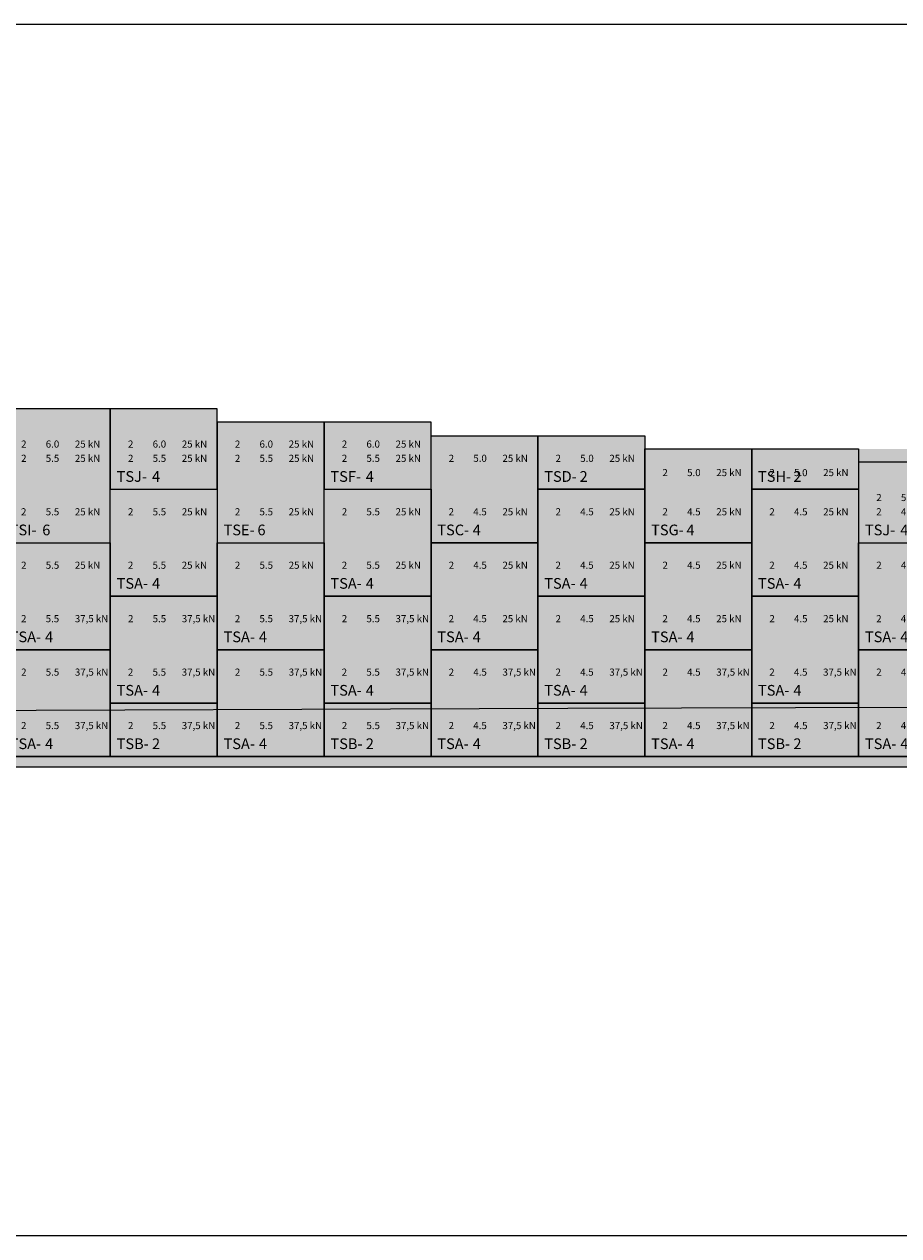
# Model space of a CAD drawing. Units: metres. Extents: x 49 to 293392, y 153 to 8671316.
# Drawn here: x 3848 to 3860, y 2059 to 2076 of the extents above; entities that cross this region are included whole.
import ezdxf

# ---------------------------------------------------------------- set-up
doc = ezdxf.new("R2010")
doc.units = ezdxf.units.M
for name, color, linetype in [('0 PILOTES', 7, 'Continuous'), ('05_PERF', 7, 'Continuous'), ('FTA-SOLERA', 1, 'Continuous'), ('FTA-TS', 1, 'Continuous'), ('FTA-TS_TXT', 7, 'Continuous'), ('G-Achurado', 253, 'Continuous'), ('MARCO', 5, 'Continuous')]:
    doc.layers.add(name, color=color, linetype=linetype)
doc.layers.add('FTA-Epure', color=4, linetype='Continuous', plot=False)
doc.styles.add('ISOCPEUR', font='txt')

# ---------------------------------------------------------------- blocks, each defined once
blk = doc.blocks.new('*U577')
at = {"layer": 'FTA-TS'}
blk.add_lwpolyline([(0, 1.5), (1.5, 1.5), (1.5, 0), (0, 0)], close=True, dxfattribs=at)
at = {"layer": 'FTA-Epure', "style": 'ISOCPEUR'}
for tag, p in [('A2', (0.248, 1.135)), ('L2', (0.594, 1.135)), ('R2', (1.003, 1.135)), ('A1', (0.247, 0.385)), ('L1', (0.593, 0.385)), ('R1', (1.002, 0.385))]:
    blk.add_attdef(tag, p, '', height=0.1, dxfattribs=at)
at = {"layer": 'FTA-TS_TXT', "style": 'ISOCPEUR'}
blk.add_text('TSA-', height=0.15, dxfattribs=at).set_placement((0.089, 0.105))
blk.add_attdef('NUM', (0.585, 0.105), '', height=0.15, dxfattribs=at)
blk = doc.blocks.new('*U578')
at = {"layer": 'FTA-TS'}
blk.add_lwpolyline([(0, 1.5), (1.5, 1.5), (1.5, 0), (0, 0)], close=True, dxfattribs=at)
at = {"layer": 'FTA-Epure', "style": 'ISOCPEUR'}
for tag, p in [('A2', (0.248, 1.135)), ('L2', (0.594, 1.135)), ('R2', (1.003, 1.135)), ('A1', (0.247, 0.385)), ('L1', (0.593, 0.385)), ('R1', (1.002, 0.385))]:
    blk.add_attdef(tag, p, '', height=0.1, dxfattribs=at)
at = {"layer": 'FTA-TS_TXT', "style": 'ISOCPEUR'}
blk.add_text('TSA-', height=0.15, dxfattribs=at).set_placement((0.089, 0.105))
blk.add_attdef('NUM', (0.585, 0.105), '', height=0.15, dxfattribs=at)
blk = doc.blocks.new('TSB_')
at = {"layer": 'FTA-TS'}
blk.add_lwpolyline([(0, 0.75), (1.5, 0.75), (1.5, 0), (0, 0)], close=True, dxfattribs=at)
at = {"layer": 'FTA-Epure', "style": 'ISOCPEUR'}
for tag, p in [('A1', (0.248, 0.385)), ('L1', (0.594, 0.385)), ('R1', (1.003, 0.385))]:
    blk.add_attdef(tag, p, '', height=0.1, dxfattribs=at)
at = {"layer": 'FTA-TS_TXT', "style": 'ISOCPEUR'}
blk.add_text('TSB-', height=0.15, dxfattribs=at).set_placement((0.089, 0.105))
blk.add_attdef('NUM', (0.585, 0.105), '', height=0.15, dxfattribs=at)
blk = doc.blocks.new('*U579')
at = {"layer": 'FTA-TS'}
blk.add_lwpolyline([(0, 1.5), (1.5, 1.5), (1.5, 0), (0, 0)], close=True, dxfattribs=at)
at = {"layer": 'FTA-Epure', "style": 'ISOCPEUR'}
for tag, p in [('A2', (0.248, 1.135)), ('L2', (0.594, 1.135)), ('R2', (1.003, 1.135)), ('A1', (0.247, 0.385)), ('L1', (0.593, 0.385)), ('R1', (1.002, 0.385))]:
    blk.add_attdef(tag, p, '', height=0.1, dxfattribs=at)
at = {"layer": 'FTA-TS_TXT', "style": 'ISOCPEUR'}
blk.add_text('TSA-', height=0.15, dxfattribs=at).set_placement((0.089, 0.105))
blk.add_attdef('NUM', (0.585, 0.105), '', height=0.15, dxfattribs=at)
blk = doc.blocks.new('*U580')
at = {"layer": 'FTA-TS'}
blk.add_lwpolyline([(0, 1.5), (1.5, 1.5), (1.5, 0), (0, 0)], close=True, dxfattribs=at)
at = {"layer": 'FTA-Epure', "style": 'ISOCPEUR'}
for tag, p in [('A2', (0.248, 1.135)), ('L2', (0.594, 1.135)), ('R2', (1.003, 1.135)), ('A1', (0.247, 0.385)), ('L1', (0.593, 0.385)), ('R1', (1.002, 0.385))]:
    blk.add_attdef(tag, p, '', height=0.1, dxfattribs=at)
at = {"layer": 'FTA-TS_TXT', "style": 'ISOCPEUR'}
blk.add_text('TSA-', height=0.15, dxfattribs=at).set_placement((0.089, 0.105))
blk.add_attdef('NUM', (0.585, 0.105), '', height=0.15, dxfattribs=at)
blk = doc.blocks.new('*U581')
at = {"layer": 'FTA-TS'}
blk.add_lwpolyline([(0, 1.5), (1.5, 1.5), (1.5, 0), (0, 0)], close=True, dxfattribs=at)
at = {"layer": 'FTA-Epure', "style": 'ISOCPEUR'}
for tag, p in [('A2', (0.248, 1.135)), ('L2', (0.594, 1.135)), ('R2', (1.003, 1.135)), ('A1', (0.247, 0.385)), ('L1', (0.593, 0.385)), ('R1', (1.002, 0.385))]:
    blk.add_attdef(tag, p, '', height=0.1, dxfattribs=at)
at = {"layer": 'FTA-TS_TXT', "style": 'ISOCPEUR'}
blk.add_text('TSA-', height=0.15, dxfattribs=at).set_placement((0.089, 0.105))
blk.add_attdef('NUM', (0.585, 0.105), '', height=0.15, dxfattribs=at)
blk = doc.blocks.new('*U582')
at = {"layer": 'FTA-TS'}
blk.add_lwpolyline([(0, 1.5), (1.5, 1.5), (1.5, 0), (0, 0)], close=True, dxfattribs=at)
at = {"layer": 'FTA-Epure', "style": 'ISOCPEUR'}
for tag, p in [('A2', (0.248, 1.135)), ('L2', (0.594, 1.135)), ('R2', (1.003, 1.135)), ('A1', (0.247, 0.385)), ('L1', (0.593, 0.385)), ('R1', (1.002, 0.385))]:
    blk.add_attdef(tag, p, '', height=0.1, dxfattribs=at)
at = {"layer": 'FTA-TS_TXT', "style": 'ISOCPEUR'}
blk.add_text('TSA-', height=0.15, dxfattribs=at).set_placement((0.089, 0.105))
blk.add_attdef('NUM', (0.585, 0.105), '', height=0.15, dxfattribs=at)
blk = doc.blocks.new('*U583')
at = {"layer": 'FTA-TS'}
blk.add_lwpolyline([(0, 1.5), (1.5, 1.5), (1.5, 0), (0, 0)], close=True, dxfattribs=at)
at = {"layer": 'FTA-Epure', "style": 'ISOCPEUR'}
for tag, p in [('A2', (0.248, 1.135)), ('L2', (0.594, 1.135)), ('R2', (1.003, 1.135)), ('A1', (0.247, 0.385)), ('L1', (0.593, 0.385)), ('R1', (1.002, 0.385))]:
    blk.add_attdef(tag, p, '', height=0.1, dxfattribs=at)
at = {"layer": 'FTA-TS_TXT', "style": 'ISOCPEUR'}
blk.add_text('TSA-', height=0.15, dxfattribs=at).set_placement((0.089, 0.105))
blk.add_attdef('NUM', (0.585, 0.105), '', height=0.15, dxfattribs=at)
blk = doc.blocks.new('*U584')
at = {"layer": 'FTA-TS'}
blk.add_lwpolyline([(0, 1.5), (1.5, 1.5), (1.5, 0), (0, 0)], close=True, dxfattribs=at)
at = {"layer": 'FTA-Epure', "style": 'ISOCPEUR'}
for tag, p in [('A2', (0.248, 1.135)), ('L2', (0.594, 1.135)), ('R2', (1.003, 1.135)), ('A1', (0.247, 0.385)), ('L1', (0.593, 0.385)), ('R1', (1.002, 0.385))]:
    blk.add_attdef(tag, p, '', height=0.1, dxfattribs=at)
at = {"layer": 'FTA-TS_TXT', "style": 'ISOCPEUR'}
blk.add_text('TSA-', height=0.15, dxfattribs=at).set_placement((0.089, 0.105))
blk.add_attdef('NUM', (0.585, 0.105), '', height=0.15, dxfattribs=at)
blk = doc.blocks.new('*U585')
at = {"layer": 'FTA-TS'}
blk.add_lwpolyline([(0, 1.5), (1.5, 1.5), (1.5, 0), (0, 0)], close=True, dxfattribs=at)
at = {"layer": 'FTA-Epure', "style": 'ISOCPEUR'}
for tag, p in [('A2', (0.248, 1.135)), ('L2', (0.594, 1.135)), ('R2', (1.003, 1.135)), ('A1', (0.247, 0.385)), ('L1', (0.593, 0.385)), ('R1', (1.002, 0.385))]:
    blk.add_attdef(tag, p, '', height=0.1, dxfattribs=at)
at = {"layer": 'FTA-TS_TXT', "style": 'ISOCPEUR'}
blk.add_text('TSA-', height=0.15, dxfattribs=at).set_placement((0.089, 0.105))
blk.add_attdef('NUM', (0.585, 0.105), '', height=0.15, dxfattribs=at)
blk = doc.blocks.new('*U586')
at = {"layer": 'FTA-TS'}
blk.add_lwpolyline([(0, 1.5), (1.5, 1.5), (1.5, 0), (0, 0)], close=True, dxfattribs=at)
at = {"layer": 'FTA-Epure', "style": 'ISOCPEUR'}
for tag, p in [('A2', (0.248, 1.135)), ('L2', (0.594, 1.135)), ('R2', (1.003, 1.135)), ('A1', (0.247, 0.385)), ('L1', (0.593, 0.385)), ('R1', (1.002, 0.385))]:
    blk.add_attdef(tag, p, '', height=0.1, dxfattribs=at)
at = {"layer": 'FTA-TS_TXT', "style": 'ISOCPEUR'}
blk.add_text('TSA-', height=0.15, dxfattribs=at).set_placement((0.089, 0.105))
blk.add_attdef('NUM', (0.585, 0.105), '', height=0.15, dxfattribs=at)
blk = doc.blocks.new('*U587')
at = {"layer": 'FTA-TS'}
blk.add_lwpolyline([(0, 1.5), (1.5, 1.5), (1.5, 0), (0, 0)], close=True, dxfattribs=at)
at = {"layer": 'FTA-Epure', "style": 'ISOCPEUR'}
for tag, p in [('A2', (0.248, 1.135)), ('L2', (0.594, 1.135)), ('R2', (1.003, 1.135)), ('A1', (0.247, 0.385)), ('L1', (0.593, 0.385)), ('R1', (1.002, 0.385))]:
    blk.add_attdef(tag, p, '', height=0.1, dxfattribs=at)
at = {"layer": 'FTA-TS_TXT', "style": 'ISOCPEUR'}
blk.add_text('TSA-', height=0.15, dxfattribs=at).set_placement((0.089, 0.105))
blk.add_attdef('NUM', (0.585, 0.105), '', height=0.15, dxfattribs=at)
blk = doc.blocks.new('*U588')
at = {"layer": 'FTA-TS'}
blk.add_lwpolyline([(0, 1.5), (1.5, 1.5), (1.5, 0), (0, 0)], close=True, dxfattribs=at)
at = {"layer": 'FTA-Epure', "style": 'ISOCPEUR'}
for tag, p in [('A2', (0.248, 1.135)), ('L2', (0.594, 1.135)), ('R2', (1.003, 1.135)), ('A1', (0.247, 0.385)), ('L1', (0.593, 0.385)), ('R1', (1.002, 0.385))]:
    blk.add_attdef(tag, p, '', height=0.1, dxfattribs=at)
at = {"layer": 'FTA-TS_TXT', "style": 'ISOCPEUR'}
blk.add_text('TSA-', height=0.15, dxfattribs=at).set_placement((0.089, 0.105))
blk.add_attdef('NUM', (0.585, 0.105), '', height=0.15, dxfattribs=at)
blk = doc.blocks.new('*U589')
at = {"layer": 'FTA-TS'}
blk.add_lwpolyline([(0, 1.5), (1.5, 1.5), (1.5, 0), (0, 0)], close=True, dxfattribs=at)
at = {"layer": 'FTA-Epure', "style": 'ISOCPEUR'}
for tag, p in [('A2', (0.248, 1.135)), ('L2', (0.594, 1.135)), ('R2', (1.003, 1.135)), ('A1', (0.247, 0.385)), ('L1', (0.593, 0.385)), ('R1', (1.002, 0.385))]:
    blk.add_attdef(tag, p, '', height=0.1, dxfattribs=at)
at = {"layer": 'FTA-TS_TXT', "style": 'ISOCPEUR'}
blk.add_text('TSA-', height=0.15, dxfattribs=at).set_placement((0.089, 0.105))
blk.add_attdef('NUM', (0.585, 0.105), '', height=0.15, dxfattribs=at)
blk = doc.blocks.new('*U590')
at = {"layer": 'FTA-TS'}
blk.add_lwpolyline([(0, 1.5), (1.5, 1.5), (1.5, 0), (0, 0)], close=True, dxfattribs=at)
at = {"layer": 'FTA-Epure', "style": 'ISOCPEUR'}
for tag, p in [('A2', (0.248, 1.135)), ('L2', (0.594, 1.135)), ('R2', (1.003, 1.135)), ('A1', (0.247, 0.385)), ('L1', (0.593, 0.385)), ('R1', (1.002, 0.385))]:
    blk.add_attdef(tag, p, '', height=0.1, dxfattribs=at)
at = {"layer": 'FTA-TS_TXT', "style": 'ISOCPEUR'}
blk.add_text('TSA-', height=0.15, dxfattribs=at).set_placement((0.089, 0.105))
blk.add_attdef('NUM', (0.585, 0.105), '', height=0.15, dxfattribs=at)
blk = doc.blocks.new('*U591')
at = {"layer": 'FTA-TS'}
blk.add_lwpolyline([(0, 1.5), (1.5, 1.5), (1.5, 0), (0, 0)], close=True, dxfattribs=at)
at = {"layer": 'FTA-Epure', "style": 'ISOCPEUR'}
for tag, p in [('A2', (0.248, 1.135)), ('L2', (0.594, 1.135)), ('R2', (1.003, 1.135)), ('A1', (0.247, 0.385)), ('L1', (0.593, 0.385)), ('R1', (1.002, 0.385))]:
    blk.add_attdef(tag, p, '', height=0.1, dxfattribs=at)
at = {"layer": 'FTA-TS_TXT', "style": 'ISOCPEUR'}
blk.add_text('TSA-', height=0.15, dxfattribs=at).set_placement((0.089, 0.105))
blk.add_attdef('NUM', (0.585, 0.105), '', height=0.15, dxfattribs=at)
blk = doc.blocks.new('*U592')
at = {"layer": 'FTA-TS'}
blk.add_lwpolyline([(0, 1.5), (1.5, 1.5), (1.5, 0), (0, 0)], close=True, dxfattribs=at)
at = {"layer": 'FTA-Epure', "style": 'ISOCPEUR'}
for tag, p in [('A2', (0.248, 1.135)), ('L2', (0.594, 1.135)), ('R2', (1.003, 1.135)), ('A1', (0.247, 0.385)), ('L1', (0.593, 0.385)), ('R1', (1.002, 0.385))]:
    blk.add_attdef(tag, p, '', height=0.1, dxfattribs=at)
at = {"layer": 'FTA-TS_TXT', "style": 'ISOCPEUR'}
blk.add_text('TSA-', height=0.15, dxfattribs=at).set_placement((0.089, 0.105))
blk.add_attdef('NUM', (0.585, 0.105), '', height=0.15, dxfattribs=at)
blk = doc.blocks.new('TSI_')
at = {"layer": 'FTA-TS'}
blk.add_lwpolyline([(0, 0), (1.5, 0), (1.5, 1.88), (0, 1.88)], close=True, dxfattribs=at)
at = {"layer": 'FTA-Epure', "style": 'ISOCPEUR'}
for tag, p in [('A3', (0.248, 1.335)), ('L3', (0.594, 1.335)), ('R3', (1.003, 1.335)), ('A2', (0.248, 1.135)), ('L2', (0.594, 1.135)), ('R2', (1.003, 1.135)), ('A1', (0.247, 0.385)), ('L1', (0.594, 0.385)), ('R1', (1.003, 0.385))]:
    blk.add_attdef(tag, p, '', height=0.1, dxfattribs=at)
at = {"layer": 'FTA-TS_TXT', "style": 'ISOCPEUR'}
blk.add_text('TSI-', height=0.15, dxfattribs=at).set_placement((0.089, 0.105))
blk.add_attdef('NUM', (0.545, 0.105), '', height=0.15, dxfattribs=at)
blk = doc.blocks.new('TSJ_')
at = {"layer": 'FTA-TS'}
blk.add_lwpolyline([(0, 0), (1.5, 0), (1.5, 1.13), (0, 1.13)], close=True, dxfattribs=at)
at = {"layer": 'FTA-Epure', "style": 'ISOCPEUR'}
for tag, p in [('A2', (0.248, 0.585)), ('L2', (0.594, 0.585)), ('R2', (1.003, 0.585)), ('A1', (0.248, 0.385)), ('L1', (0.594, 0.385)), ('R1', (1.003, 0.385))]:
    blk.add_attdef(tag, p, '', height=0.1, dxfattribs=at)
at = {"layer": 'FTA-TS_TXT', "style": 'ISOCPEUR'}
blk.add_text('TSJ-', height=0.15, dxfattribs=at).set_placement((0.089, 0.105))
blk.add_attdef('NUM', (0.585, 0.105), '', height=0.15, dxfattribs=at)
blk = doc.blocks.new('TSE_')
at = {"layer": 'FTA-TS'}
blk.add_lwpolyline([(0, 0), (1.5, 0), (1.5, 1.69), (0, 1.69)], close=True, dxfattribs=at)
at = {"layer": 'FTA-Epure', "style": 'ISOCPEUR'}
for tag, p in [('A3', (0.248, 1.335)), ('L3', (0.594, 1.335)), ('R3', (1.003, 1.335)), ('A2', (0.248, 1.135)), ('L2', (0.594, 1.135)), ('R2', (1.003, 1.135)), ('A1', (0.248, 0.385)), ('L1', (0.594, 0.385)), ('R1', (1.003, 0.385))]:
    blk.add_attdef(tag, p, '', height=0.1, dxfattribs=at)
at = {"layer": 'FTA-TS_TXT', "style": 'ISOCPEUR'}
blk.add_text('TSE-', height=0.15, dxfattribs=at).set_placement((0.089, 0.105))
blk.add_attdef('NUM', (0.565, 0.105), '', height=0.15, dxfattribs=at)
blk = doc.blocks.new('TSF_')
at = {"layer": 'FTA-TS'}
blk.add_lwpolyline([(0, 0), (1.5, 0), (1.5, 0.94), (0, 0.94)], close=True, dxfattribs=at)
at = {"layer": 'FTA-Epure', "style": 'ISOCPEUR'}
for tag, p in [('A2', (0.248, 0.585)), ('L2', (0.594, 0.585)), ('R2', (1.003, 0.585)), ('A1', (0.248, 0.385)), ('L1', (0.594, 0.385)), ('R1', (1.003, 0.385))]:
    blk.add_attdef(tag, p, '', height=0.1, dxfattribs=at)
at = {"layer": 'FTA-TS_TXT', "style": 'ISOCPEUR'}
blk.add_text('TSF-', height=0.15, dxfattribs=at).set_placement((0.089, 0.105))
blk.add_attdef('NUM', (0.585, 0.105), '', height=0.15, dxfattribs=at)
blk = doc.blocks.new('TSD_')
at = {"layer": 'FTA-TS'}
blk.add_lwpolyline([(0, 0.75), (1.5, 0.75), (1.5, 0), (0, 0)], close=True, dxfattribs=at)
at = {"layer": 'FTA-Epure', "style": 'ISOCPEUR'}
for tag, p in [('A1', (0.248, 0.385)), ('L1', (0.594, 0.385)), ('R1', (1.003, 0.385))]:
    blk.add_attdef(tag, p, '', height=0.1, dxfattribs=at)
at = {"layer": 'FTA-TS_TXT', "style": 'ISOCPEUR'}
blk.add_text('TSD-', height=0.15, dxfattribs=at).set_placement((0.089, 0.105))
blk.add_attdef('NUM', (0.585, 0.105), '', height=0.15, dxfattribs=at)
blk = doc.blocks.new('TSC_')
at = {"layer": 'FTA-TS'}
blk.add_lwpolyline([(0, 1.5), (1.5, 1.5), (1.5, 0), (0, 0)], close=True, dxfattribs=at)
at = {"layer": 'FTA-Epure', "style": 'ISOCPEUR'}
for tag, p in [('A2', (0.248, 1.135)), ('L2', (0.594, 1.135)), ('R2', (1.003, 1.135)), ('A1', (0.247, 0.385)), ('L1', (0.593, 0.385)), ('R1', (1.002, 0.385))]:
    blk.add_attdef(tag, p, '', height=0.1, dxfattribs=at)
at = {"layer": 'FTA-TS_TXT', "style": 'ISOCPEUR'}
blk.add_text('TSC-', height=0.15, dxfattribs=at).set_placement((0.089, 0.105))
blk.add_attdef('NUM', (0.585, 0.105), '', height=0.15, dxfattribs=at)
blk = doc.blocks.new('TSH_')
at = {"layer": 'FTA-TS'}
blk.add_lwpolyline([(0, 0.57), (1.5, 0.57), (1.5, 0), (0, 0)], close=True, dxfattribs=at)
at = {"layer": 'FTA-Epure', "style": 'ISOCPEUR'}
for tag, p in [('A1', (0.248, 0.185)), ('L1', (0.594, 0.185)), ('R1', (1.003, 0.185))]:
    blk.add_attdef(tag, p, '', height=0.1, dxfattribs=at)
at = {"layer": 'FTA-TS_TXT', "style": 'ISOCPEUR'}
blk.add_text('TSH-', height=0.15, dxfattribs=at).set_placement((0.089, 0.105))
blk.add_attdef('NUM', (0.585, 0.105), '', height=0.15, dxfattribs=at)
blk = doc.blocks.new('TSG_')
at = {"layer": 'FTA-TS'}
blk.add_lwpolyline([(0, 1.32), (1.5, 1.32), (1.5, 0), (0, 0)], close=True, dxfattribs=at)
at = {"layer": 'FTA-Epure', "style": 'ISOCPEUR'}
for tag, p in [('A2', (0.247, 0.935)), ('L2', (0.594, 0.935)), ('R2', (1.003, 0.935)), ('A1', (0.247, 0.385)), ('L1', (0.594, 0.385)), ('R1', (1.003, 0.385))]:
    blk.add_attdef(tag, p, '', height=0.1, dxfattribs=at)
at = {"layer": 'FTA-TS_TXT', "style": 'ISOCPEUR'}
blk.add_text('TSG-', height=0.15, dxfattribs=at).set_placement((0.089, 0.105))
blk.add_attdef('NUM', (0.585, 0.105), '', height=0.15, dxfattribs=at)
blk = doc.blocks.new('*U593')
at = {"layer": 'FTA-TS'}
blk.add_lwpolyline([(0, 1.5), (1.5, 1.5), (1.5, 0), (0, 0)], close=True, dxfattribs=at)
at = {"layer": 'FTA-Epure', "style": 'ISOCPEUR'}
for tag, p in [('A2', (0.248, 1.135)), ('L2', (0.594, 1.135)), ('R2', (1.003, 1.135)), ('A1', (0.247, 0.385)), ('L1', (0.593, 0.385)), ('R1', (1.002, 0.385))]:
    blk.add_attdef(tag, p, '', height=0.1, dxfattribs=at)
at = {"layer": 'FTA-TS_TXT', "style": 'ISOCPEUR'}
blk.add_text('TSA-', height=0.15, dxfattribs=at).set_placement((0.089, 0.105))
blk.add_attdef('NUM', (0.585, 0.105), '', height=0.15, dxfattribs=at)
blk = doc.blocks.new('*U594')
at = {"layer": 'FTA-TS'}
blk.add_lwpolyline([(0, 1.5), (1.5, 1.5), (1.5, 0), (0, 0)], close=True, dxfattribs=at)
at = {"layer": 'FTA-Epure', "style": 'ISOCPEUR'}
for tag, p in [('A2', (0.248, 1.135)), ('L2', (0.594, 1.135)), ('R2', (1.003, 1.135)), ('A1', (0.247, 0.385)), ('L1', (0.593, 0.385)), ('R1', (1.002, 0.385))]:
    blk.add_attdef(tag, p, '', height=0.1, dxfattribs=at)
at = {"layer": 'FTA-TS_TXT', "style": 'ISOCPEUR'}
blk.add_text('TSA-', height=0.15, dxfattribs=at).set_placement((0.089, 0.105))
blk.add_attdef('NUM', (0.585, 0.105), '', height=0.15, dxfattribs=at)
blk = doc.blocks.new('*U617')
at = {"layer": 'G-Achurado'}
h = blk.add_hatch(color=256, dxfattribs=at)
h.dxf.hatch_style = 1
h.paths.add_polyline_path([(0, 0), (111.019, 0), (111.019, -0.15), (0, -0.15)])
at = {"layer": 'FTA-SOLERA'}
blk.add_lwpolyline([(0, 0), (111.019, 0), (111.019, -0.15), (0, -0.15)], close=True, dxfattribs=at)
blk = doc.blocks.new('003')
at = {"layer": 'G-Achurado', "true_color": 0xffdbdb}
h = blk.add_hatch(color=254, dxfattribs=at)
h.dxf.hatch_style = 1
h.paths.add_polyline_path([(3881.707, 860.185), (3881.707, 857.365), (3893.707, 857.365), (3893.707, 856.615), (3908.707, 856.615), (3908.707, 855.115), (3926.707, 855.115), (3926.707, 854.365), (3941.707, 854.365), (3941.707, 853.615), (3959.707, 853.615), (3959.707, 852.865), (3992.707, 852.869), (3992.707, 853.439), (3989.707, 853.435), (3989.707, 853.615), (3985.207, 853.615), (3985.207, 853.805), (3983.707, 853.805), (3983.707, 853.995), (3980.707, 853.995), (3980.707, 854.185), (3977.707, 854.185), (3977.707, 854.365), (3974.707, 854.365), (3974.707, 854.555), (3971.707, 854.555), (3971.707, 854.745), (3968.707, 854.745), (3968.707, 854.935), (3965.707, 854.935), (3965.707, 855.115), (3962.707, 855.115), (3962.707, 855.305), (3959.707, 855.305), (3959.707, 855.495), (3956.707, 855.495), (3956.707, 855.685), (3953.707, 855.685), (3953.707, 855.865), (3950.707, 855.865), (3950.707, 856.055), (3947.707, 856.055), (3947.707, 856.245), (3944.707, 856.245), (3944.707, 856.435), (3941.707, 856.435), (3941.707, 856.615), (3938.707, 856.615), (3938.707, 856.805), (3935.707, 856.805), (3935.707, 856.995), (3933.684, 856.995), (3933.684, 857.185), (3929.707, 857.185), (3929.707, 857.365), (3926.707, 857.365), (3926.707, 857.555), (3923.707, 857.555), (3923.707, 857.745), (3920.707, 857.745), (3920.707, 857.935), (3917.707, 857.935), (3917.707, 858.115), (3914.707, 858.115), (3914.707, 858.305), (3911.707, 858.305), (3911.707, 858.495), (3908.707, 858.495), (3908.707, 858.685), (3905.707, 858.685), (3905.707, 858.865), (3902.707, 858.865), (3902.707, 859.055), (3899.707, 859.055), (3899.707, 859.245), (3896.707, 859.245), (3896.707, 859.435), (3893.707, 859.435), (3893.707, 859.615), (3890.707, 859.615), (3890.707, 859.805), (3887.707, 859.805), (3887.707, 859.995), (3884.707, 859.995), (3884.707, 860.185)])
at = {"layer": 'G-Achurado', "true_color": 0xc2f0ff}
h = blk.add_hatch(color=254, dxfattribs=at)
h.dxf.hatch_style = 1
h.paths.add_polyline_path([(3881.707, 857.369), (3881.707, 852.869), (3959.707, 852.869), (3959.707, 853.619), (3943.207, 853.619), (3943.207, 854.369), (3926.707, 854.369), (3926.707, 855.119), (3908.707, 855.119), (3908.707, 856.619), (3893.707, 856.619), (3893.707, 857.369)])
at = {"layer": 'FTA-SOLERA', "color": 3, "linetype": 'ByBlock', "ltscale": 0.002}
blk.add_blockref('*U617', (3881.688, 852.869), dxfattribs=at)
at = {"layer": 'FTA-TS'}
for name, p, values in [('TSI_', (3920.707, 855.869), {'A1': '2', 'A2': '2', 'A3': '2', 'L1': '5.5', 'R1': '25 kN', 'L2': '5.5', 'R2': '25 kN', 'L3': '6.0', 'R3': '25 kN', 'NUM': '6'}), ('TSJ_', (3922.207, 856.619), {'A1': '2', 'A2': '2', 'L1': '5.5', 'R1': '25 kN', 'L2': '6.0', 'R2': '25 kN', 'NUM': '4'}), ('TSE_', (3923.707, 855.869), {'A1': '2', 'A2': '2', 'A3': '2', 'L2': '5.5', 'L1': '5.5', 'L3': '6.0', 'R2': '25 kN', 'R1': '25 kN', 'R3': '25 kN', 'NUM': '6'}), ('TSF_', (3925.207, 856.619), {'NUM': '4', 'R2': '25 kN', 'R1': '25 kN', 'L2': '6.0', 'L1': '5.5', 'A2': '2', 'A1': '2'}), ('TSC_', (3926.707, 855.869), {'A1': '2', 'A2': '2', 'L2': '5.0', 'L1': '4.5', 'R2': '25 kN', 'R1': '25 kN', 'NUM': '4'}), ('TSD_', (3928.207, 856.619), {'A1': '2', 'L1': '5.0', 'R1': '25 kN', 'NUM': '2'}), ('TSG_', (3929.707, 855.869), {'A2': '2', 'A1': '2', 'L1': '4.5', 'R1': '25 kN', 'L2': '5.0', 'R2': '25 kN', 'NUM': '4'}), ('TSH_', (3931.207, 856.619), {'A1': '2', 'L1': '5.0', 'R1': '25 kN', 'NUM': '2'}), ('TSJ_', (3932.707, 855.869), {'A1': '2', 'A2': '2', 'L1': '4.5', 'R1': '25 kN', 'L2': '5.0', 'R2': '25 kN', 'NUM': '4'}), ('*U580', (3922.207, 855.119), {'A1': '2', 'A2': '2', 'L2': '5.5', 'L1': '5.5', 'R2': '25 kN', 'R1': '25 kN', 'NUM': '4'}), ('*U584', (3925.207, 855.119), {'A1': '2', 'A2': '2', 'L2': '5.5', 'L1': '5.5', 'R2': '25 kN', 'R1': '25 kN', 'NUM': '4'}), ('*U588', (3928.207, 855.119), {'A1': '2', 'A2': '2', 'L2': '4.5', 'L1': '4.5', 'R2': '25 kN', 'R1': '25 kN', 'NUM': '4'}), ('*U592', (3931.207, 855.119), {'A1': '2', 'A2': '2', 'L2': '4.5', 'L1': '4.5', 'R2': '25 kN', 'R1': '25 kN', 'NUM': '4'}), ('*U578', (3920.707, 854.369), {'A1': '2', 'A2': '2', 'L2': '5.5', 'L1': '5.5', 'R2': '25 kN', 'R1': '37,5 kN', 'NUM': '4'}), ('*U582', (3923.707, 854.369), {'A1': '2', 'A2': '2', 'L2': '5.5', 'L1': '5.5', 'R2': '25 kN', 'R1': '37,5 kN', 'NUM': '4'}), ('*U586', (3926.707, 854.369), {'A1': '2', 'A2': '2', 'L2': '4.5', 'L1': '4.5', 'R2': '25 kN', 'R1': '25 kN', 'NUM': '4'}), ('*U590', (3929.707, 854.369), {'A1': '2', 'A2': '2', 'L2': '4.5', 'L1': '4.5', 'R2': '25 kN', 'R1': '25 kN', 'NUM': '4'}), ('*U594', (3932.707, 854.369), {'A1': '2', 'A2': '2', 'L2': '4.5', 'L1': '4.5', 'R2': '25 kN', 'R1': '25 kN', 'NUM': '4'}), ('*U579', (3922.207, 853.619), {'A1': '2', 'A2': '2', 'L2': '5.5', 'L1': '5.5', 'R2': '37,5 kN', 'R1': '37,5 kN', 'NUM': '4'}), ('*U583', (3925.207, 853.619), {'A1': '2', 'A2': '2', 'L2': '5.5', 'L1': '5.5', 'R2': '37,5 kN', 'R1': '37,5 kN', 'NUM': '4'}), ('*U587', (3928.207, 853.619), {'A1': '2', 'A2': '2', 'L2': '4.5', 'L1': '4.5', 'R2': '25 kN', 'R1': '37,5 kN', 'NUM': '4'}), ('*U591', (3931.207, 853.619), {'A1': '2', 'A2': '2', 'L2': '4.5', 'L1': '4.5', 'R2': '25 kN', 'R1': '37,5 kN', 'NUM': '4'}), ('*U577', (3920.707, 852.869), {'A1': '2', 'A2': '2', 'L2': '5.5', 'L1': '5.5', 'R2': '37,5 kN', 'R1': '37,5 kN', 'NUM': '4'}), ('*U581', (3923.707, 852.869), {'A1': '2', 'A2': '2', 'L2': '5.5', 'L1': '5.5', 'R2': '37,5 kN', 'R1': '37,5 kN', 'NUM': '4'}), ('*U585', (3926.707, 852.869), {'A1': '2', 'A2': '2', 'L2': '4.5', 'L1': '4.5', 'R2': '37,5 kN', 'R1': '37,5 kN', 'NUM': '4'}), ('*U589', (3929.707, 852.869), {'A1': '2', 'A2': '2', 'L2': '4.5', 'L1': '4.5', 'R2': '37,5 kN', 'R1': '37,5 kN', 'NUM': '4'}), ('*U593', (3932.707, 852.869), {'A1': '2', 'A2': '2', 'L2': '4.5', 'L1': '4.5', 'R2': '37,5 kN', 'R1': '37,5 kN', 'NUM': '4'}), ('TSB_', (3922.207, 852.869), {'A1': '2', 'L1': '5.5', 'R1': '37,5 kN', 'NUM': '2'}), ('TSB_', (3925.207, 852.869), {'A1': '2', 'L1': '5.5', 'R1': '37,5 kN', 'NUM': '2'}), ('TSB_', (3928.207, 852.869), {'A1': '2', 'L1': '4.5', 'R1': '37,5 kN', 'NUM': '2'}), ('TSB_', (3931.207, 852.869), {'A1': '2', 'L1': '4.5', 'R1': '37,5 kN', 'NUM': '2'})]:
    blk.add_blockref(name, p, dxfattribs=at).add_auto_attribs(values)

msp = doc.modelspace()

# ---------------------------------------------------------------- linework, layer by layer
at = {"layer": '05_PERF', "color": 40, "linetype": 'Continuous', "lineweight": -3, "ltscale": 2}
msp.add_lwpolyline([(3821.813885, 2066.041119), (3831.367151, 2065.948762), (3831.367323, 2065.948762), (3835.551236, 2065.950166), (3836.500285, 2065.948443), (3845.774612, 2065.963817), (3855.728012, 2066.001441), (3860.518864, 2066.01241), (3861.494177, 2066.013403), (3871.187576, 2066.106117), (3880.926295, 2066.089386), (3880.92658, 2066.089386), (3884.633626, 2066.069178), (3886.265574, 2066.061557), (3887.045373, 2065.952471), (3887.045486, 2065.952471), (3887.115366, 2066.062042), (3896.291654, 2065.970323)], dxfattribs=at)
at = {"layer": 'MARCO', "elevation": 1503.504047, "flags": 128}
msp.add_lwpolyline([(3797.932031, 2075.597264), (3800.932031, 2075.597264), (3921.239339, 2075.597264), (3924.239339, 2075.597264), (3924.239339, 2058.597264), (3797.932031, 2058.597264)], close=True, dxfattribs=at)

# ---------------------------------------------------------------- block references
at = {"layer": '0 PILOTES'}
msp.add_blockref('003', (-72.898424, 1212.45225), dxfattribs=at)

doc.saveas('drawing.dxf')
